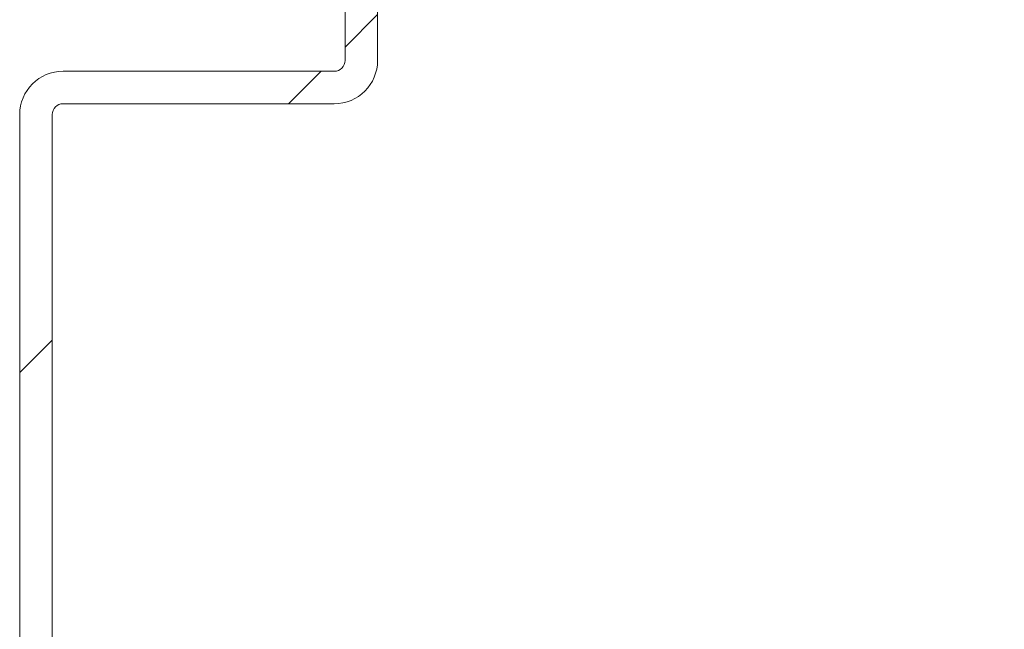
# Model space of a CAD drawing. Units: millimetres. Extents: x -2 to 125828, y -9 to 16185.
# Drawn here: x 15443 to 15670, y 11387 to 11528 of the extents above; entities that cross this region are included whole.
import ezdxf

# ---------------------------------------------------------------- set-up
doc = ezdxf.new("R2010")
doc.units = ezdxf.units.MM

msp = doc.modelspace()

# ---------------------------------------------------------------- hatches: boundary and pattern name
at = {"linetype": 'Continuous', "lineweight": 15}
h = msp.add_hatch(dxfattribs=at)
h.set_pattern_fill('ANSI31', scale=25, style=0)
h.set_pattern_definition([(45, (13144.2, 9821.17), (-56.1266, 56.1266), [])])
edge = h.paths.add_edge_path(flags=0)
edge.add_arc((15724.652, 11560.909), 10, 250.62028, 273.27583)
edge.add_line((15725.223, 11550.925), (15768.402, 11553.396))
edge.add_line((15768.402, 11553.396), (15767.973, 11560.884))
edge.add_line((15767.973, 11560.884), (15724.794, 11558.413))
edge.add_arc((15724.652, 11560.909), 2.5, 250.62028, 273.27583, ccw=False)
edge.add_line((15723.822, 11558.55), (15704.584, 11565.318))
edge.add_arc((15701.265, 11555.884), 10, 70.62028, 90)
edge.add_line((15701.265, 11565.884), (15527.973, 11565.884))
edge.add_arc((15527.973, 11555.884), 10, 90, 180)
edge.add_line((15517.973, 11555.884), (15517.973, 11518.384))
edge.add_arc((15515.473, 11518.384), 2.5, 270, 360, ccw=False)
edge.add_line((15515.473, 11515.884), (15452.973, 11515.884))
edge.add_arc((15452.973, 11505.884), 10, 90, 180)
edge.add_line((15442.973, 11505.884), (15442.973, 11115.884))
edge.add_line((15442.973, 11115.884), (15450.473, 11115.884))
edge.add_line((15450.473, 11115.884), (15450.473, 11505.884))
edge.add_arc((15452.973, 11505.884), 2.5, 90, 180, ccw=False)
edge.add_line((15452.973, 11508.384), (15515.473, 11508.384))
edge.add_arc((15515.473, 11518.384), 10, 270, 360)
edge.add_line((15525.473, 11518.384), (15525.473, 11555.884))
edge.add_arc((15527.973, 11555.884), 2.5, 90, 180, ccw=False)
edge.add_line((15527.973, 11558.384), (15701.265, 11558.384))
edge.add_arc((15701.265, 11555.884), 2.5, 70.62028, 90, ccw=False)
edge.add_line((15702.095, 11558.243), (15721.333, 11551.475))

# ---------------------------------------------------------------- linework, layer by layer
at = {"color": 7, "linetype": 'Continuous', "lineweight": 15}
for p, q in [((15517.973, 11518.384), (15517.973, 11555.884)), ((15525.473, 11518.384), (15525.473, 11555.884)), ((15452.973, 11515.884), (15515.473, 11515.884)), ((15452.973, 11508.384), (15515.473, 11508.384)), ((15442.973, 11115.884), (15442.973, 11505.884)), ((15450.473, 11115.884), (15450.473, 11505.884))]:
    msp.add_line(p, q, dxfattribs=at)
for centre, radius, start, end in [((15515.473, 11518.384), 10, 270, 0), ((15515.473, 11518.384), 2.5, 270, 0), ((15452.973, 11505.884), 10, 90, 180), ((15452.973, 11505.884), 2.5, 90, 180)]:
    msp.add_arc(centre, radius, start, end, dxfattribs=at)

doc.saveas('drawing.dxf')
